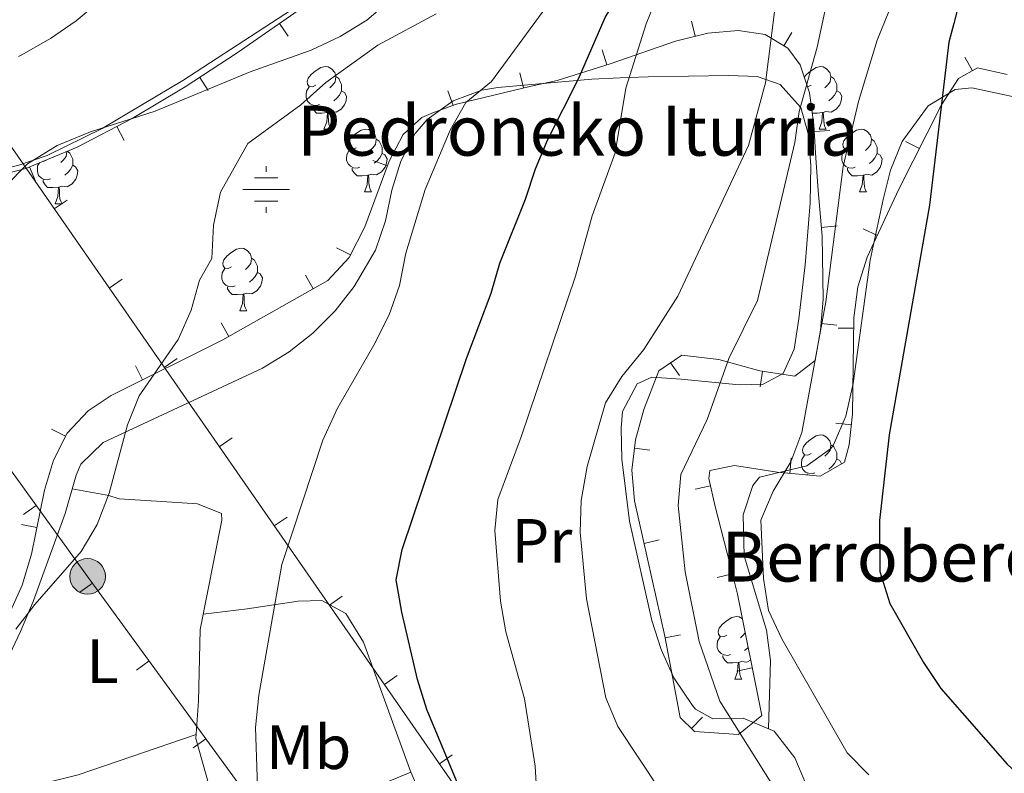
# Model space of a CAD drawing. Units: metres. Extents: x 619384 to 623891, y 4775352 to 4778401.
# Drawn here: x 622109 to 622266, y 4776881 to 4777001 of the extents above; entities that cross this region are included whole.
import ezdxf
from ezdxf.enums import TextEntityAlignment as Align

# ---------------------------------------------------------------- set-up
doc = ezdxf.new("R2010")
doc.units = ezdxf.units.M
doc.header["$MEASUREMENT"] = 0
for name, color, linetype, lineweight in [('Nivel 13', 7, 'Continuous', 0), ('Nivel 25', 7, 'Continuous', 0), ('Nivel 32', 7, 'Continuous', 0), ('Nivel 35', 7, 'Continuous', 0), ('Nivel 36', 7, 'Continuous', 0), ('Nivel 37', 7, 'Continuous', 0), ('Nivel 4', 7, 'Continuous', 0), ('Nivel 43', 7, 'Continuous', 0), ('Nivel 44', 7, 'Continuous', 0), ('Nivel 5', 7, 'Continuous', 0), ('Nivel 61', 7, 'Continuous', 0), ('Nivel 63', 7, 'Continuous', 0)]:
    doc.layers.add(name, color=color, linetype=linetype, lineweight=lineweight)
doc.styles.add('Style-arial', font='arial.shx', dxfattribs={"bigfont": 'arialbig.shx'})
doc.styles.add('Style-Arial Narrow', font='txt')
doc.styles.add('Style-Times New Roman', font='txt')

# ---------------------------------------------------------------- blocks, each defined once
blk = doc.blocks.new('5NACIE')
at = {"layer": 'Nivel 13', "color": 170, "linetype": 'Continuous', "lineweight": 0, "flags": 128}
for points in [[(0, 28.12), (0, 37.5)], [(-18.75, 18.75), (18.75, 18.75)], [(-37.5, 0), (37.5, 0)], [(-18.75, -18.75), (18.75, -18.75)], [(0, -28.12), (0, -37.5)]]:
    blk.add_lwpolyline(points, dxfattribs=at)
blk = doc.blocks.new('5PELE')
at = {"layer": 'Nivel 32', "linetype": 'Continuous', "lineweight": 0}
h = blk.add_hatch(color=9, dxfattribs=at)
edge = h.paths.add_edge_path()
edge.add_arc((-0.002000000476837158, 0), 28.5, 0, 360)
at = {"layer": 'Nivel 32', "color": 252, "linetype": 'Continuous', "lineweight": 0}
blk.add_circle((-0.002000000476837158, 0), 28.5, dxfattribs=at)

msp = doc.modelspace()

# ---------------------------------------------------------------- linework, layer by layer
at = {"layer": 'Nivel 25', "color": 1, "linetype": 'Continuous', "lineweight": 0}
msp.add_polyline3d([(622210.1400000006, 4776802.220000001, 276.22), (622204, 4776808.890000001, 275.66), (622193.1499999985, 4776831, 274.41), (622183.6499999985, 4776841.140000001, 273.29), (622187.9800000004, 4776842.6, 273.29), (622171.2300000004, 4776880.779999999, 272.04), (622165.9800000004, 4776878.560000001, 271.9), (622167.3599999994, 4776875.109999999, 271.9), (622160.5700000003, 4776872.32, 271.9), (622162.5100000016, 4776868.040000001, 271.9)], dxfattribs=at)
at = {"layer": 'Nivel 32', "color": 6, "linetype": 'Continuous', "lineweight": 0}
for p, q in [((622224.2899999991, 4776812.300000001, 281.36), (622046.8299999982, 4777067.869999999, 257.12)), ((622116.1712013744, 4776972.391126268, 266.3111075870132), (622114.1177043095, 4776970.965240646, 266.3111075870132)), ((622124.9849850312, 4776959.697907016, 267.5150189800522), (622122.9314879663, 4776958.272021394, 267.5150189800522)), ((622133.7987686843, 4776947.004687766, 268.7189303730911), (622131.7452716194, 4776945.578802142, 268.7189303730911)), ((622142.6125523411, 4776934.311468514, 269.92284176613), (622140.5590552762, 4776932.88558289, 269.92284176613)), ((622109.203135658, 4776922.024086976, 263.5095889139217), (622111.2287468351, 4776923.489317114, 263.5095889139217)), ((622151.4263359942, 4776921.618249262, 271.126753159169), (622149.3728389293, 4776920.192363638, 271.126753159169)), ((622118.2087336555, 4776909.581885297, 265.6453750894654), (622120.2293471396, 4776911.053999815, 265.6453750894654)), ((622160.240119651, 4776908.92503001, 272.3306645522079), (622158.1866225861, 4776907.499144387, 272.3306645522079)), ((622127.2941089422, 4776897.111366475, 267.125954766111), (622129.3147224225, 4776898.583480993, 267.125954766111)), ((622169.053903304, 4776896.231810758, 273.5345759452469), (622167.0004062429, 4776894.805925136, 273.5345759452469)), ((622136.3794842251, 4776884.640847651, 268.6065344427567), (622138.4000977091, 4776886.11296217, 268.6065344427567)), ((622177.8676869608, 4776883.538591506, 274.7384873382858), (622175.814189896, 4776882.112705885, 274.7384873382858))]:
    msp.add_line(p, q, dxfattribs=at)
msp.add_polyline3d([(622046.8299999982, 4777067.869999999, 257.12), (622063.4400000013, 4776987.640000001, 252.87), (622089.9400000013, 4776952.92, 258.31), (622119.4600000009, 4776912.109999999, 265.52), (622146.4600000009, 4776875.050000001, 269.92), (622188.4800000004, 4776816.890000001, 274.36)], dxfattribs=at)
at = {"layer": 'Nivel 35', "color": 92, "linetype": 'Continuous', "lineweight": 0}
for p, q in [((622151.6178848036, 4776998.628323378, 272.3550711607073), (622150.1892449409, 4777000.679905243, 272.3550711607073)), ((622216.2170276046, 4777001.049821928, 298.2136219944027), (622216.8134171404, 4776998.621999959, 298.2136219944027)), ((622232.3002795465, 4776999.220319884, 302.6946893022164), (622231.0166628845, 4776997.075016113, 302.6946893022164)), ((622201.8893917166, 4776996.443335591, 293.9277830102251), (622202.6454357579, 4776994.060396774, 293.9277830102251)), ((622259.9851623625, 4776995.297365164, 307.0878009799515), (622261.1943776384, 4776993.109261326, 307.0878009799515)), ((622188.7018831894, 4776992.776998844, 287.366567095597), (622189.2905346714, 4776990.347289102, 287.366567095597)), ((622138.798991669, 4776989.94633187, 270.729124475274), (622137.4278981239, 4776992.036810881, 270.729124475274)), ((622177.1575680487, 4776989.89792118, 277.146673432291), (622178.0068349466, 4776987.546592677, 277.146673432291)), ((622125.319807753, 4776981.953457616, 269.1990939571228), (622124.1676933691, 4776984.172158236, 269.1990939571228)), ((622238.3673277982, 4776983.531018289, 306.6205280485699), (622235.8714985661, 4776983.386669956, 306.6205280485699)), ((622250.4940020815, 4776981.790058052, 305.8042847048487), (622252.7260878198, 4776980.6640948, 305.8042847048487)), ((622165.1627522856, 4776978.748930436, 275.01), (622167.5081158057, 4776977.883326631, 275.01)), ((622111.121646829, 4776975.403903875, 267.742451919712), (622110.1684997343, 4776977.715074709, 267.742451919712)), ((622239.5129427351, 4776968.239685627, 307.749449411045), (622237.0233778916, 4776968.011503898, 307.749449411045)), ((622243.7206385173, 4776967.776375446, 305.1541105127101), (622245.9877922907, 4776966.722803527, 305.1541105127101)), ((622159.3540821187, 4776964.736184467, 275.01), (622161.5762932934, 4776963.590855913, 275.01)), ((622154.3522503935, 4776960.367339574, 275.01), (622155.5829892531, 4776958.191269293, 275.01)), ((622140.8606146537, 4776952.736758651, 275.01), (622142.0913535133, 4776950.560688371, 275.01)), ((622239.4706917852, 4776952.376792125, 306.485524742778), (622236.9799593985, 4776952.591855364, 306.485524742778)), ((622239.6798054725, 4776951.896456257, 305.0336428519811), (622242.1796157174, 4776951.865654444, 305.0336428519811)), ((622127.1332847662, 4776945.826116698, 275.01), (622128.2493142113, 4776943.589047574, 275.01)), ((622214.2763136663, 4776944.263845965, 302.5622544754124), (622212.8640059456, 4776946.326704882, 302.5622544754124)), ((622227.1977037303, 4776942.490659339, 304.3345636376565), (622227.5752076544, 4776944.961993149, 304.3345636376565)), ((622239.3270608038, 4776936.675788181, 305.5325663518669), (622241.8102478608, 4776936.386336928, 305.5325663518669)), ((622113.6913039759, 4776935.700648829, 274.8657651246261), (622115.9200854115, 4776934.568158958, 274.8657651246261)), ((622209.5542778559, 4776932.356193485, 300.1700036859739), (622207.0718214214, 4776932.651845381, 300.1700036859739)), ((622232.155749131, 4776931.091096869, 305.7913491541001), (622231.9310437143, 4776928.601215851, 305.7913491541001)), ((622216.8152314164, 4776926.07171341, 305.458656747709), (622219.2516668923, 4776926.631876031, 305.458656747709)), ((622108.896308355, 4776920.420282591, 273.4982199478515), (622111.3459997289, 4776919.921271386, 273.4982199478515)), ((622211.0460946411, 4776917.949480543, 299.42), (622208.6063437015, 4776917.403939186, 299.42)), ((622220.3328090273, 4776911.919993604, 300.2895110415623), (622222.7611488998, 4776912.51427087, 300.2895110415623)), ((622214.4363579601, 4776902.74132175, 299.42), (622211.9801000096, 4776902.275707234, 299.42)), ((622223.4833383709, 4776896.952561818, 299.4396386801815), (622225.9342552125, 4776897.445518857, 299.4396386801815)), ((622217.9402893782, 4776889.544330521, 299.42), (622216.1922281533, 4776887.757075097, 299.42))]:
    msp.add_line(p, q, dxfattribs=at)
for points in [[(622104.7600000016, 4776976.220000001, 267.23), (622109.5500000007, 4776977.460000001, 267.68), (622117.7699999996, 4776980.85, 268.51), (622126.5899999999, 4776985.43, 269.46), (622135.1000000015, 4776990.51, 270.45), (622143.4400000013, 4776995.98, 271.45), (622153.879999999, 4777003.25, 272.85)], [(622223.7300000004, 4776886.779999999, 299.42), (622216.6799999997, 4776887.279999999, 299.42), (622214.3999999985, 4776889.51, 299.42), (622211.9299999997, 4776902.540000001, 299.42), (622207.0799999982, 4776924.23, 299.42), (622206.6499999985, 4776929.109999999, 299.69), (622207.2300000004, 4776933.98, 300.35), (622208.5700000003, 4776938.85, 301.2), (622210.9699999988, 4776945.029999999, 302.21), (622214.6799999997, 4776947.57, 302.9), (622220.5799999982, 4776946.869999999, 303.59), (622227.129999999, 4776945.029999999, 304.28), (622232.7600000016, 4776944.17, 304.97), (622236.0100000016, 4776946.68, 305.7), (622236.8900000006, 4776951.550000001, 306.36), (622237.3200000003, 4776956.529999999, 306.96), (622237.1499999985, 4776966.630000001, 307.74), (622236.4800000004, 4776973.939999999, 307.79), (622236.120000001, 4776979.09, 307.35), (622235.8099999987, 4776984.449999999, 306.44), (622235.120000001, 4776989.58, 305.24), (622233.6000000015, 4776994.050000001, 303.91), (622231.6099999994, 4776996.720000001, 302.91), (622228, 4776998.880000001, 301.6), (622223.6600000001, 4776999.57, 300.23), (622218.8000000007, 4776999.109999999, 298.79), (622213.629999999, 4776997.84, 297.29), (622203.1799999997, 4776994.23, 294.12), (622194.6700000018, 4776991.529999999, 291.06), (622190.5399999991, 4776990.65, 288.52), (622178.5700000003, 4776987.75, 277.47), (622174.8599999994, 4776986.41, 275.34), (622173, 4776985.6, 275.01), (622170.0100000016, 4776982.91, 275.01), (622167.7800000012, 4776978.619999999, 275.01), (622163.8900000006, 4776968.08, 275.01), (622161.379999999, 4776963.210000001, 275.01)], [(622266.7600000016, 4776992.49, 309.8), (622262.0100000016, 4776993.560000001, 307.34), (622258.9699999988, 4776991.880000001, 306.4), (622256.2399999984, 4776987.630000001, 306.15), (622249.4299999997, 4776974.130000001, 305.48), (622244.3599999994, 4776963.220000001, 305), (622242.8500000015, 4776958.51, 304.93), (622242.1999999993, 4776953.52, 304.98), (622242.0100000016, 4776938.1, 305.48), (622241.4400000013, 4776933.210000001, 305.63), (622240.7300000004, 4776930.43, 305.7), (622236.8200000003, 4776928.16, 305.77), (622229.9499999993, 4776928.779999999, 305.8), (622223.0700000003, 4776929.890000001, 305.79), (622219.120000001, 4776929.08, 305.73), (622218.9899999984, 4776927.77, 305.7), (622220.0199999996, 4776923.290000001, 304.75), (622222.3999999985, 4776913.99, 300.66), (622223.5599999987, 4776909.25, 299.47), (622227.4699999988, 4776889.810000001, 299.42), (622223.7300000004, 4776886.779999999, 299.42)], [(622161.379999999, 4776963.210000001, 275.01), (622157.9499999993, 4776959.529999999, 275.01), (622141.1000000015, 4776950, 275.01), (622123.2399999984, 4776941.09, 275.01), (622119.5599999987, 4776938.619999999, 275.01), (622116.1700000018, 4776935.060000001, 274.9), (622113.9800000004, 4776930.75, 274.6), (622112.5700000003, 4776925.93, 274.16), (622110.4800000004, 4776915.67, 273.03), (622108.9899999984, 4776910.710000001, 272.44), (622103.7699999996, 4776899.17, 271.01)]]:
    msp.add_polyline3d(points, dxfattribs=at)
at = {"layer": 'Nivel 36', "color": 92, "linetype": 'Continuous', "lineweight": 0}
for p, q in [((622157.3299999982, 4776983.73, 0.01), (622158.4600000009, 4776983.73, 0.01)), ((622236.6600000001, 4776983.73, 0.01), (622237.7800000012, 4776983.73, 0.01)), ((622163.8000000007, 4776973.689999999, 0.01), (622164.9299999997, 4776973.689999999, 0.01)), ((622243.129999999, 4776973.689999999, 0.01), (622244.2600000016, 4776973.689999999, 0.01)), ((622114.25, 4776971.790000001, 0.01), (622115.379999999, 4776971.790000001, 0.01)), ((622143.8299999982, 4776954.65, 0.01), (622144.9499999993, 4776954.65, 0.01)), ((622234.7199999988, 4776928.35, 0.01), (622234.7199999988, 4776928.560000001, 0.01)), ((622223.1499999985, 4776895.65, 0.01), (622224.2800000012, 4776895.65, 0.01))]:
    msp.add_line(p, q, dxfattribs=at)
at = {"layer": 'Nivel 36', "color": 92, "linetype": 'Continuous', "lineweight": 0, "elevation": 0.01, "flags": 128}
for points in [[(622156.0300000012, 4776990.790000001), (622155.5, 4776990.529999999), (622154.9699999988, 4776990.58), (622154.6999999993, 4776990.949999999), (622154.6499999985, 4776991.369999999), (622154.8099999987, 4776991.890000001), (622155.2899999991, 4776992.49), (622155.9200000018, 4776993.02), (622156.8200000003, 4776993.609999999), (622157.5700000003, 4776993.77), (622158, 4776993.710000001), (622158.5199999996, 4776993.390000001), (622159.0599999987, 4776992.810000001), (622159.2199999988, 4776992.17), (622159.1000000015, 4776991.32), (622158.6799999997, 4776990.790000001), (622158.2600000016, 4776990.369999999)], [(622234.2699999996, 4776992.060000001), (622234.620000001, 4776992.49), (622235.25, 4776993.02), (622236.1499999985, 4776993.609999999), (622236.8999999985, 4776993.77), (622237.3200000003, 4776993.710000001), (622237.8500000015, 4776993.390000001), (622238.379999999, 4776992.810000001), (622238.5399999991, 4776992.17), (622238.4299999997, 4776991.32), (622238.0100000016, 4776990.790000001), (622237.5899999999, 4776990.369999999)], [(622159.2199999988, 4776992.17), (622159.6900000013, 4776991.85), (622160, 4776991.210000001), (622160.1600000001, 4776990.890000001), (622160.1600000001, 4776990.310000001), (622160.1600000001, 4776989.890000001), (622159.8000000007, 4776989.199999999), (622159.379999999, 4776988.720000001), (622158.8999999985, 4776988.300000001)], [(622238.5399999991, 4776992.17), (622239.0199999996, 4776991.85), (622239.3299999982, 4776991.210000001), (622239.4899999984, 4776990.890000001), (622239.4899999984, 4776990.310000001), (622239.4899999984, 4776989.890000001), (622239.120000001, 4776989.199999999), (622238.6999999993, 4776988.720000001), (622238.2199999988, 4776988.300000001)], [(622156.620000001, 4776987.710000001), (622156.1900000013, 4776987.550000001), (622155.6000000015, 4776987.609999999), (622155.129999999, 4776987.82), (622154.6999999993, 4776988.25), (622154.4899999984, 4776988.83), (622154.4899999984, 4776989.25), (622154.5399999991, 4776989.83), (622154.9699999988, 4776990.529999999)], [(622160.1600000001, 4776989.890000001), (622160.620000001, 4776989.640000001), (622160.9600000009, 4776989.029999999), (622160.8599999994, 4776988.300000001), (622160.6400000006, 4776987.66), (622160.0599999987, 4776986.92), (622159.2600000016, 4776986.439999999), (622158.4200000018, 4776986.550000001), (622157.9800000004, 4776986.41)], [(622235.3599999994, 4776990.790000001), (622234.8299999982, 4776990.529999999), (622234.8000000007, 4776990.529999999)], [(622239.4899999984, 4776989.890000001), (622239.9499999993, 4776989.640000001), (622240.2899999991, 4776989.029999999), (622240.1799999997, 4776988.300000001), (622239.9699999988, 4776987.66), (622239.3900000006, 4776986.92), (622238.5899999999, 4776986.439999999), (622237.7399999984, 4776986.550000001), (622237.3099999987, 4776986.41)], [(622157.879999999, 4776986.41), (622156.9800000004, 4776986.33), (622156.1400000006, 4776986.33), (622155.7199999988, 4776986.76), (622155.3999999985, 4776987.23), (622155.3999999985, 4776987.550000001)], [(622157.3299999982, 4776983.73), (622157.7600000016, 4776984.890000001), (622157.879999999, 4776986.41), (622157.9800000004, 4776986.41), (622158.0199999996, 4776985.83), (622158.0599999987, 4776985.15), (622158.120000001, 4776984.529999999), (622158.2399999984, 4776984.130000001), (622158.4600000009, 4776983.73)], [(622235.9400000013, 4776987.710000001), (622235.5199999996, 4776987.550000001), (622235.3900000006, 4776987.560000001)], [(622237.1999999993, 4776986.41), (622236.3099999987, 4776986.33), (622235.5599999987, 4776986.33)], [(622236.6600000001, 4776983.73), (622237.0899999999, 4776984.890000001), (622237.1999999993, 4776986.41), (622237.3099999987, 4776986.41), (622237.3500000015, 4776985.83), (622237.379999999, 4776985.15), (622237.4499999993, 4776984.529999999), (622237.5700000003, 4776984.130000001), (622237.7800000012, 4776983.73)], [(622162.5, 4776980.75), (622161.9800000004, 4776980.49), (622161.4400000013, 4776980.550000001), (622161.1799999997, 4776980.91), (622161.120000001, 4776981.34), (622161.2800000012, 4776981.859999999), (622161.7600000016, 4776982.449999999), (622162.3999999985, 4776982.99), (622163.3000000007, 4776983.57), (622164.0399999991, 4776983.73), (622164.4699999988, 4776983.67), (622165, 4776983.359999999), (622165.5300000012, 4776982.77), (622165.6900000013, 4776982.130000001), (622165.5799999982, 4776981.290000001), (622165.1600000001, 4776980.75), (622164.7399999984, 4776980.33)], [(622241.8299999982, 4776980.75), (622241.3000000007, 4776980.49), (622240.7699999996, 4776980.540000001), (622240.5100000016, 4776980.91), (622240.4499999993, 4776981.34), (622240.6099999994, 4776981.859999999), (622241.0899999999, 4776982.449999999), (622241.7300000004, 4776982.98), (622242.629999999, 4776983.57), (622243.370000001, 4776983.73), (622243.8000000007, 4776983.67), (622244.3299999982, 4776983.359999999), (622244.8599999994, 4776982.77), (622245.0199999996, 4776982.130000001), (622244.9100000001, 4776981.279999999), (622244.4800000004, 4776980.75), (622244.0599999987, 4776980.33)], [(622165.6900000013, 4776982.130000001), (622166.1600000001, 4776981.82), (622166.4800000004, 4776981.18), (622166.6400000006, 4776980.859999999), (622166.6400000006, 4776980.279999999), (622166.6400000006, 4776979.85), (622166.2699999996, 4776979.17), (622165.8500000015, 4776978.689999999), (622165.370000001, 4776978.27)], [(622245.0199999996, 4776982.130000001), (622245.4899999984, 4776981.82), (622245.8099999987, 4776981.18), (622245.9699999988, 4776980.859999999), (622245.9699999988, 4776980.279999999), (622245.9699999988, 4776979.85), (622245.6000000015, 4776979.16), (622245.1799999997, 4776978.68), (622244.6999999993, 4776978.26)], [(622116.129999999, 4776980.17), (622116.0199999996, 4776979.380000001), (622115.6000000015, 4776978.85), (622115.1799999997, 4776978.43)], [(622116.1799999997, 4776980.199999999), (622116.6099999994, 4776979.91), (622116.9200000018, 4776979.27), (622117.0799999982, 4776978.949999999), (622117.0799999982, 4776978.369999999), (622117.0799999982, 4776977.949999999), (622116.7199999988, 4776977.26), (622116.3000000007, 4776976.779999999), (622115.8200000003, 4776976.359999999)], [(622163.0899999999, 4776977.67), (622162.6600000001, 4776977.51), (622162.0799999982, 4776977.57), (622161.6000000015, 4776977.790000001), (622161.1799999997, 4776978.210000001), (622160.9600000009, 4776978.790000001), (622160.9600000009, 4776979.210000001), (622161.0199999996, 4776979.800000001), (622161.4400000013, 4776980.49)], [(622242.4200000018, 4776977.67), (622241.9899999984, 4776977.51), (622241.4100000001, 4776977.57), (622240.9299999997, 4776977.779999999), (622240.5100000016, 4776978.210000001), (622240.2899999991, 4776978.790000001), (622240.2899999991, 4776979.210000001), (622240.3500000015, 4776979.800000001), (622240.7699999996, 4776980.49)], [(622113.5399999991, 4776975.77), (622113.1099999994, 4776975.609999999), (622112.5199999996, 4776975.67), (622112.0500000007, 4776975.880000001), (622111.620000001, 4776976.310000001), (622111.4100000001, 4776976.890000001), (622111.4100000001, 4776977.310000001), (622111.4600000009, 4776977.890000001), (622111.7600000016, 4776978.369999999)], [(622112.9499999993, 4776978.85), (622112.4200000018, 4776978.59), (622112.3099999987, 4776978.6)], [(622166.6400000006, 4776979.85), (622167.1000000015, 4776979.609999999), (622167.4400000013, 4776978.99), (622167.3299999982, 4776978.27), (622167.120000001, 4776977.630000001), (622166.5399999991, 4776976.890000001), (622165.7399999984, 4776976.41), (622164.8900000006, 4776976.51), (622164.4600000009, 4776976.380000001)], [(622245.9699999988, 4776979.85), (622246.4200000018, 4776979.6), (622246.7699999996, 4776978.99), (622246.6600000001, 4776978.26), (622246.4499999993, 4776977.619999999), (622245.8599999994, 4776976.880000001), (622245.0700000003, 4776976.4), (622244.2199999988, 4776976.51), (622243.7899999991, 4776976.380000001)], [(622117.0799999982, 4776977.949999999), (622117.5399999991, 4776977.699999999), (622117.879999999, 4776977.09), (622117.7800000012, 4776976.359999999), (622117.5599999987, 4776975.720000001), (622116.9800000004, 4776974.98), (622116.1799999997, 4776974.5), (622115.3399999999, 4776974.609999999), (622114.8999999985, 4776974.470000001)], [(622164.3500000015, 4776976.380000001), (622163.4600000009, 4776976.290000001), (622162.620000001, 4776976.290000001), (622162.1900000013, 4776976.73), (622161.870000001, 4776977.199999999), (622161.870000001, 4776977.51)], [(622243.6799999997, 4776976.380000001), (622242.7899999991, 4776976.290000001), (622241.9400000013, 4776976.290000001), (622241.5199999996, 4776976.720000001), (622241.1999999993, 4776977.199999999), (622241.1999999993, 4776977.51)], [(622114.8000000007, 4776974.470000001), (622113.8999999985, 4776974.390000001), (622113.0599999987, 4776974.390000001), (622112.6400000006, 4776974.82), (622112.3200000003, 4776975.290000001), (622112.3200000003, 4776975.609999999)], [(622163.8000000007, 4776973.689999999), (622164.2399999984, 4776974.85), (622164.3500000015, 4776976.380000001), (622164.4600000009, 4776976.380000001), (622164.5, 4776975.790000001), (622164.5300000012, 4776975.109999999), (622164.6000000015, 4776974.49), (622164.7199999988, 4776974.09), (622164.9299999997, 4776973.689999999)], [(622243.129999999, 4776973.689999999), (622243.5700000003, 4776974.85), (622243.6799999997, 4776976.380000001), (622243.7899999991, 4776976.380000001), (622243.8200000003, 4776975.790000001), (622243.8599999994, 4776975.109999999), (622243.9299999997, 4776974.49), (622244.0399999991, 4776974.09), (622244.2600000016, 4776973.689999999)], [(622114.25, 4776971.790000001), (622114.6799999997, 4776972.949999999), (622114.8000000007, 4776974.470000001), (622114.8999999985, 4776974.470000001), (622114.9400000013, 4776973.890000001), (622114.9800000004, 4776973.210000001), (622115.0399999991, 4776972.59), (622115.1600000001, 4776972.189999999), (622115.379999999, 4776971.790000001)], [(622142.5300000012, 4776961.710000001), (622142, 4776961.439999999), (622141.4699999988, 4776961.5), (622141.1999999993, 4776961.869999999), (622141.1499999985, 4776962.290000001), (622141.3099999987, 4776962.810000001), (622141.7899999991, 4776963.41), (622142.4200000018, 4776963.939999999), (622143.3200000003, 4776964.52), (622144.0700000003, 4776964.68), (622144.4899999984, 4776964.630000001), (622145.0199999996, 4776964.310000001), (622145.5500000007, 4776963.73), (622145.7100000009, 4776963.09), (622145.6000000015, 4776962.24), (622145.1799999997, 4776961.710000001), (622144.7600000016, 4776961.279999999)], [(622145.7100000009, 4776963.09), (622146.1900000013, 4776962.77), (622146.5, 4776962.130000001), (622146.6600000001, 4776961.810000001), (622146.6600000001, 4776961.23), (622146.6600000001, 4776960.810000001), (622146.2899999991, 4776960.119999999), (622145.870000001, 4776959.640000001), (622145.3900000006, 4776959.220000001)], [(622143.1099999994, 4776958.630000001), (622142.6900000013, 4776958.470000001), (622142.1000000015, 4776958.529999999), (622141.629999999, 4776958.74), (622141.1999999993, 4776959.16), (622140.9899999984, 4776959.75), (622140.9899999984, 4776960.17), (622141.0399999991, 4776960.75), (622141.4699999988, 4776961.439999999)], [(622146.6600000001, 4776960.810000001), (622147.120000001, 4776960.560000001), (622147.4600000009, 4776959.939999999), (622147.3500000015, 4776959.220000001), (622147.1400000006, 4776958.58), (622146.5599999987, 4776957.84), (622145.7600000016, 4776957.359999999), (622144.9100000001, 4776957.460000001), (622144.4800000004, 4776957.33)], [(622144.370000001, 4776957.33), (622143.4800000004, 4776957.25), (622142.6400000006, 4776957.25), (622142.2100000009, 4776957.68), (622141.8900000006, 4776958.15), (622141.8900000006, 4776958.470000001)], [(622143.8299999982, 4776954.65), (622144.2600000016, 4776955.810000001), (622144.370000001, 4776957.33), (622144.4800000004, 4776957.33), (622144.5199999996, 4776956.75), (622144.5500000007, 4776956.060000001), (622144.620000001, 4776955.449999999), (622144.7399999984, 4776955.050000001), (622144.9499999993, 4776954.65)], [(622235.3599999994, 4776931.800000001), (622234.8299999982, 4776931.529999999), (622234.3000000007, 4776931.59), (622234.0300000012, 4776931.960000001), (622233.9800000004, 4776932.380000001), (622234.1400000006, 4776932.9), (622234.620000001, 4776933.5), (622235.25, 4776934.029999999), (622236.1499999985, 4776934.609999999), (622236.8999999985, 4776934.77), (622237.3200000003, 4776934.720000001), (622237.8500000015, 4776934.4), (622238.379999999, 4776933.82), (622238.5399999991, 4776933.18), (622238.4299999997, 4776932.33), (622238.0100000016, 4776931.800000001), (622237.5899999999, 4776931.369999999)], [(622238.5399999991, 4776933.18), (622239.0199999996, 4776932.859999999), (622239.3299999982, 4776932.220000001), (622239.4899999984, 4776931.9), (622239.4899999984, 4776931.32), (622239.4899999984, 4776930.9), (622239.120000001, 4776930.210000001), (622238.6999999993, 4776929.73), (622238.2199999988, 4776929.310000001)], [(622235.9400000013, 4776928.720000001), (622235.5199999996, 4776928.560000001), (622234.9299999997, 4776928.619999999), (622234.4600000009, 4776928.83), (622234.0300000012, 4776929.25), (622233.8200000003, 4776929.84), (622233.8200000003, 4776930.26), (622233.870000001, 4776930.84), (622234.3000000007, 4776931.529999999)], [(622239.4899999984, 4776930.9), (622239.9499999993, 4776930.65), (622240.2300000004, 4776930.140000001)], [(622221.8500000015, 4776902.710000001), (622221.3200000003, 4776902.449999999), (622220.7899999991, 4776902.5), (622220.5300000012, 4776902.869999999), (622220.4699999988, 4776903.300000001), (622220.629999999, 4776903.82), (622221.1099999994, 4776904.41), (622221.75, 4776904.939999999), (622222.6499999985, 4776905.529999999), (622223.3900000006, 4776905.689999999), (622223.8200000003, 4776905.630000001), (622224.3500000015, 4776905.32), (622224.3500000015, 4776905.310000001)], [(622224.8000000007, 4776903.09), (622224.5, 4776902.710000001), (622224.0799999982, 4776902.290000001)], [(622222.4400000013, 4776899.630000001), (622222.0100000016, 4776899.470000001), (622221.4299999997, 4776899.529999999), (622220.9499999993, 4776899.74), (622220.5300000012, 4776900.17), (622220.3099999987, 4776900.75), (622220.3099999987, 4776901.17), (622220.370000001, 4776901.76), (622220.7899999991, 4776902.449999999)], [(622225.2800000012, 4776900.73), (622225.1999999993, 4776900.640000001), (622224.7199999988, 4776900.220000001)], [(622223.6999999993, 4776898.34), (622222.8099999987, 4776898.25), (622221.9600000009, 4776898.25), (622221.5399999991, 4776898.68), (622221.2199999988, 4776899.16), (622221.2199999988, 4776899.470000001)], [(622223.1499999985, 4776895.65), (622223.5899999999, 4776896.810000001), (622223.6999999993, 4776898.34), (622223.8099999987, 4776898.34), (622223.8399999999, 4776897.75), (622223.879999999, 4776897.07), (622223.9499999993, 4776896.449999999), (622224.0599999987, 4776896.050000001), (622224.2800000012, 4776895.65)], [(622225.6799999997, 4776898.720000001), (622225.0899999999, 4776898.359999999), (622224.2399999984, 4776898.470000001), (622223.8099999987, 4776898.34)]]:
    msp.add_lwpolyline(points, dxfattribs=at)
at = {"layer": 'Nivel 36', "color": 92, "linetype": 'Continuous', "lineweight": 0, "extrusion": (-0.05451998343314238, 0.01599696805459972, 0.9983845293370236), "elevation": 42764.4308928413, "flags": 128}
msp.add_lwpolyline([(-4758811.399553772, -746717.4300146643), (-4758799.893224355, -746733.7979492713), (-4758793.735839274, -746744.3579070829)], dxfattribs=at)
at = {"layer": 'Nivel 36', "color": 92, "linetype": 'Continuous', "lineweight": 0}
for points in [[(621979.870000001, 4776920.17, 246.43), (621994.3599999994, 4776930.310000001, 249.57), (621998.2600000016, 4776933.33, 250.07), (622012.9200000018, 4776947.060000001, 249.5), (622021.1600000001, 4776954.16, 250.41), (622028.9699999988, 4776960.33, 254.33), (622031.6400000006, 4776961.99, 255.01), (622037.4699999988, 4776965.6, 254.99), (622044.6000000015, 4776968.449999999, 253.9), (622049.4600000009, 4776969.529999999, 253.25), (622083.8399999999, 4776974.279999999, 255.85), (622103.3999999985, 4776976.9, 257.94), (622108.2600000016, 4776977.92, 258.29), (622113, 4776979.550000001, 258.59), (622121.7800000012, 4776983.85, 258.98), (622134.7300000004, 4776991.52, 259.41), (622168.4600000009, 4777013.51, 260.29), (622172.8099999987, 4777017.15, 260.38), (622176.4600000009, 4777020.949999999, 261.23), (622177.0500000007, 4777022.15, 260.73), (622178.6099999994, 4777027.300000001, 256.7)], [(622106.5700000003, 4776898.75, 265.61), (622108.6900000013, 4776903.27, 265.61), (622110.7199999988, 4776908.109999999, 265.61), (622115.8900000006, 4776922.17, 264.94), (622117.6099999994, 4776928.33, 264.88), (622118.3999999985, 4776930.08, 264.91), (622121.9800000004, 4776933.560000001, 265.03), (622147.4899999984, 4776945.449999999, 265.61), (622151.7300000004, 4776948.060000001, 265.71), (622155.5399999991, 4776951.08, 265.95), (622159.1099999994, 4776954.630000001, 266.52), (622162.1499999985, 4776958.52, 267.32), (622165.5899999999, 4776964.380000001, 268.4), (622167.1999999993, 4776969.07, 269.03), (622168.2100000009, 4776973.949999999, 269.61), (622169.629999999, 4776978.640000001, 270.14), (622171.9200000018, 4776983.050000001, 270.07), (622173.8500000015, 4776985.279999999, 270.14), (622178.0500000007, 4776988.26, 271), (622182.6099999994, 4776989.98, 272.07), (622185.1799999997, 4776990.439999999, 272.58), (622200.2300000004, 4776991.73, 273.99), (622204.7600000016, 4776991.970000001, 278.53), (622206.2399999984, 4776992.02, 280.01), (622209.2600000016, 4776992.140000001, 282.03), (622222.1900000013, 4776992.359999999, 283.7), (622226.7399999984, 4776992.18, 284.48), (622228.120000001, 4776991.699999999, 285.01), (622230.3999999985, 4776990.91, 286.82)], [(622230.3999999985, 4776990.91, 286.82), (622233.6700000018, 4776987.26, 290.01), (622233.6999999993, 4776987.23, 290.01), (622234.9400000013, 4776982.83, 290.18), (622235.3000000007, 4776977.869999999, 290.36), (622235.1900000013, 4776971.939999999, 291.06), (622234.3900000006, 4776962.029999999, 292.15), (622233.4200000018, 4776953.369999999, 292.81), (622232.6499999985, 4776948.5, 292.77), (622230.8900000006, 4776944.59, 292.46), (622227.6600000001, 4776942.890000001, 292.11), (622223.8500000015, 4776942.800000001, 291.76), (622214.5599999987, 4776943.68, 290.02), (622209.8399999999, 4776944.040000001, 288.13), (622207.5, 4776942.98, 287.23), (622205.129999999, 4776938.5, 286.33), (622204.9299999997, 4776935.83, 286.18), (622205.0599999987, 4776930.880000001, 286.2), (622206.2600000016, 4776920.939999999, 286.51), (622209.8500000015, 4776905.029999999, 287.66), (622211.3200000003, 4776900.4, 288.13), (622213.3999999985, 4776895.859999999, 288.65), (622216.3900000006, 4776891.42, 289.24), (622216.8399999999, 4776890.869999999, 289.32), (622219.6000000015, 4776889.290000001, 290.02), (622224.5, 4776889.4, 292.11), (622229.4499999993, 4776887.33, 291.41), (622232.75, 4776883.050000001, 291.51), (622236.8500000015, 4776873.33, 291.76)], [(622228.5399999991, 4776887.720000001, 291.54), (622228.8399999999, 4776898.619999999, 293.28), (622228.2199999988, 4776903.51, 293.83), (622224.6499999985, 4776915.42, 293.98), (622224.5, 4776921.960000001, 293.63), (622226.0300000012, 4776926.689999999, 293.89), (622227.0899999999, 4776928.01, 293.98), (622234.6799999997, 4776929.82, 294.33), (622238.5300000012, 4776932.59, 295.96), (622238.9600000009, 4776933.189999999, 296.07), (622240.9400000013, 4776937.779999999, 296.05), (622242.0799999982, 4776943.029999999, 296.4), (622244.8399999999, 4776962.77, 297.84), (622246.8900000006, 4776972.5, 298.33), (622248.1099999994, 4776977.199999999, 298.35), (622249.9699999988, 4776981.76, 298.41), (622254.1000000015, 4776987.48, 298.86), (622258.4400000013, 4776990.109999999, 300.19), (622261.120000001, 4776990.359999999, 301.3), (622272.620000001, 4776987.9, 306.18)], [(622141.629999999, 4776865.529999999, 267.36), (622140.9899999984, 4776869.880000001, 268.05), (622140.0300000012, 4776874.77, 268.05), (622136.8099999987, 4776886.140000001, 268.05), (622137.2199999988, 4776892.140000001, 268.05), (622137.5100000016, 4776903.59, 268.4), (622140.9699999988, 4776921.119999999, 267.08), (622140.9100000001, 4776922.199999999, 267.01), (622137.0599999987, 4776923.75, 266.31), (622130.5100000016, 4776924.15, 266.31), (622124.5, 4776924.560000001, 265.61), (622122.8599999994, 4776925.07, 265.61), (622116.9899999984, 4776926.119999999, 264.9)], [(622171.2300000004, 4776880.779999999, 272.04), (622163.6799999997, 4776901.58, 272.16), (622160.8500000015, 4776906.16, 272.38), (622156.9899999984, 4776908.25, 272.38), (622153.1700000018, 4776908.17, 270.99), (622145.0300000012, 4776906.9, 270.29), (622138, 4776906.07, 268.22)]]:
    msp.add_polyline3d(points, dxfattribs=at)
at = {"layer": 'Nivel 4', "color": 36, "linetype": 'Continuous', "lineweight": 30, "flags": 128}
for points, elevation in [([(622168.8900000006, 4776911.550000001), (622169.879999999, 4776916.4), (622180.1799999997, 4776947.01), (622184.1000000015, 4776957.470000001), (622185.4899999984, 4776962.27), (622189.6099999994, 4776972.51), (622191.1900000013, 4776977.369999999), (622193.1099999994, 4776981.99), (622198.1099999994, 4776991.790000001), (622202.3500000015, 4777001.619999999), (622207.6099999994, 4777010.25), (622213.9600000009, 4777018.699999999), (622221.7600000016, 4777026.27), (622234.8000000007, 4777035.560000001), (622239.1799999997, 4777037.970000001), (622249.0500000007, 4777042.460000001), (622253.7800000012, 4777044.310000001), (622262.2800000012, 4777047.310000001), (622270.5100000016, 4777051.66), (622279.7600000016, 4777059.09), (622292.8599999994, 4777070.029999999), (622304.7600000016, 4777079.84), (622306.3000000007, 4777081.050000001), (622319.9100000001, 4777088.960000001)], 275.01), ([(622369.3999999985, 4777086.390000001), (622359.9200000018, 4777080.68), (622337.379999999, 4777066.140000001), (622336.5799999982, 4777066.1), (622313.3999999985, 4777051.869999999), (622301.879999999, 4777042.619999999), (622293.1600000001, 4777037.18), (622279.0199999996, 4777029.790000001), (622274.620000001, 4777026.84), (622270.6799999997, 4777023.02), (622264.120000001, 4777014.73), (622261.1099999994, 4777010.220000001), (622259.4400000013, 4777005.51), (622258.2399999984, 4777000.65), (622257.4200000018, 4776997.689999999), (622254.3399999999, 4776971.550000001), (622247.8500000015, 4776934.810000001), (622246.3299999982, 4776921.060000001), (622246.379999999, 4776912.91), (622247.9800000004, 4776907.779999999), (622253.370000001, 4776898.32), (622256.1600000001, 4776894.17), (622266.75, 4776882.050000001), (622285.9600000009, 4776864.4)], 300.01), ([(622223.75, 4776704.52), (622221.2800000012, 4776715.220000001), (622219.7899999991, 4776719.99), (622214.0199999996, 4776735.470000001), (622210.2300000004, 4776744.859999999), (622205.7699999996, 4776754.52), (622204.2600000016, 4776759.290000001), (622198.2800000012, 4776773.699999999), (622195.3099999987, 4776783.960000001), (622194.9400000013, 4776788.970000001), (622196.9400000013, 4776799.310000001), (622196.9800000004, 4776804.310000001), (622196.1799999997, 4776820.210000001), (622194.5700000003, 4776830.300000001), (622190.4100000001, 4776845.689999999), (622184.2600000016, 4776865.66), (622173.8200000003, 4776890.810000001), (622172.3200000003, 4776895.59), (622169.8099999987, 4776906.380000001), (622168.8900000006, 4776911.550000001)], 275.01)]:
    msp.add_lwpolyline(points, dxfattribs=dict(at, elevation=elevation))
at = {"layer": 'Nivel 5', "color": 36, "linetype": 'Continuous', "lineweight": 0, "flags": 128}
for points, elevation in [([(622211.1499999985, 4776877.939999999), (622204.3900000006, 4776888.08), (622202.4600000009, 4776892.689999999), (622199.3900000006, 4776908.5), (622198.3599999994, 4776919.189999999), (622198.5100000016, 4776924.25), (622199.5100000016, 4776929.73), (622202.4200000018, 4776939.890000001), (622205.0599999987, 4776944.140000001), (622208.5500000007, 4776948.449999999), (622214.0100000016, 4776956.99), (622225.3500000015, 4776981.15), (622228.0500000007, 4776991.16), (622230.0399999991, 4777006.790000001), (622231.2399999984, 4777012.08), (622232.9499999993, 4777017.24), (622236.2899999991, 4777021.49), (622240.1600000001, 4777025.300000001), (622244.25, 4777028.76), (622263.0100000016, 4777040.01), (622277.6600000001, 4777046.550000001), (622283.0799999982, 4777048.58)], 285.01), ([(622191.7399999984, 4776871.68), (622191.1600000001, 4776881.710000001), (622189.4600000009, 4776892.5), (622186.4800000004, 4776903.220000001), (622185.5899999999, 4776908.140000001), (622184.6799999997, 4776919.460000001), (622185.1600000001, 4776924.439999999), (622188.9299999997, 4776934.449999999), (622197.6000000015, 4776960.220000001), (622200.3000000007, 4776969.84), (622203.9499999993, 4776979.949999999), (622205.6999999993, 4776990.300000001), (622208.9499999993, 4777000.609999999), (622211.0199999996, 4777005.790000001), (622213.5899999999, 4777010.08), (622224.3500000015, 4777022.449999999), (622228.1600000001, 4777025.699999999), (622232.4200000018, 4777028.5), (622251.2399999984, 4777039.470000001), (622255.8299999982, 4777041.460000001), (622266, 4777044.960000001), (622270.4699999988, 4777047.199999999)], 280.01), ([(622268.8500000015, 4777034.859999999), (622258.6799999997, 4777031.199999999), (622254.129999999, 4777029.119999999), (622249.8200000003, 4777025.66), (622245.870000001, 4777021.57), (622242.6600000001, 4777017.35), (622240.3000000007, 4777012.939999999), (622238.6600000001, 4777007.85), (622236.3500000015, 4776996.9), (622233.4699999988, 4776986.550000001), (622232.7399999984, 4776981.609999999), (622226.7600000016, 4776956.279999999), (622222.1799999997, 4776946.99), (622218.7399999984, 4776937.25), (622214.4800000004, 4776928.449999999), (622214.0700000003, 4776923.470000001), (622215.1900000013, 4776912.82), (622217.4100000001, 4776901.699999999), (622220.7399999984, 4776892.15), (622235.1099999994, 4776869.300000001)], 290.01), ([(622244.620000001, 4776880.310000001), (622241.120000001, 4776883.880000001), (622230.6600000001, 4776902.119999999), (622228.5399999991, 4776906.640000001), (622227.7600000016, 4776911.75), (622227.3299999982, 4776921.140000001), (622229.2800000012, 4776925.75), (622232.120000001, 4776930.470000001), (622233.8900000006, 4776935.15), (622237.7399999984, 4776956.08), (622240.5100000016, 4776977.77), (622242.9699999988, 4776988.17), (622245.9499999993, 4776997.970000001), (622247.8200000003, 4777002.609999999), (622250, 4777009.460000001), (622253.4899999984, 4777015.890000001), (622256.9699999988, 4777020.189999999), (622260.8599999994, 4777024.109999999), (622267.4200000018, 4777028.09)], 295.01), ([(622146.879999999, 4776872.130000001), (622146.379999999, 4776887.92), (622146.879999999, 4776893.09), (622150.6000000015, 4776914.029999999), (622157.120000001, 4776933.949999999), (622159.5, 4776939.050000001), (622165.3399999999, 4776949.17), (622167.7600000016, 4776954.02), (622169.4400000013, 4776958.73), (622170.4200000018, 4776963.869999999), (622173.5199999996, 4776974.08), (622177.5199999996, 4776983.560000001), (622180.0500000007, 4776988.01), (622184.1400000006, 4776991.390000001), (622199.8299999982, 4777012.74)], 270.01), ([(622102.5599999987, 4776970.85), (622109.8500000015, 4776978.18), (622114.6099999994, 4776981.140000001), (622119.8999999985, 4776983.310000001), (622130.2899999991, 4776986.609999999), (622145.4800000004, 4776992.9), (622155.2699999996, 4776996.41), (622159.9200000018, 4776998.609999999), (622164.1999999993, 4777001.199999999), (622168.0700000003, 4777004.58)], 260.01), ([(622108.3999999985, 4776995.4), (622108.8000000007, 4776995.609999999), (622113.1600000001, 4776998.07), (622113.5100000016, 4776998.290000001), (622117.6400000006, 4777001.1), (622121.4699999988, 4777004.32)], 255.01), ([(622107.9400000013, 4776903.640000001), (622111, 4776907.6), (622118.4499999993, 4776916.109999999), (622121.0199999996, 4776920.4), (622122.8900000006, 4776925.42), (622125.8399999999, 4776936.41), (622127.7300000004, 4776941.040000001), (622133.9499999993, 4776950.029999999), (622136.0300000012, 4776954.73), (622137.4100000001, 4776959.540000001), (622139.379999999, 4776963.02), (622139.620000001, 4776968.369999999), (622140.75, 4776973.66), (622145.1099999994, 4776981.439999999), (622153.6000000015, 4776987.630000001), (622157.620000001, 4776991.23), (622165.9699999988, 4776997.189999999), (622175.3000000007, 4777002.199999999)], 265.01)]:
    msp.add_lwpolyline(points, dxfattribs=dict(at, elevation=elevation))
at = {"layer": 'Nivel 61', "color": 250, "linetype": 'Continuous', "lineweight": 0}
msp.add_3dface([(620278.9299999997, 4778075.35, 197.49), (623667.1700000018, 4778135.970000001, 481.01), (623709.2100000009, 4775822.390000001, 456.41), (620319.8000000007, 4775761.779999999, 456.01)], dxfattribs=at)
at = {"layer": 'Nivel 63', "color": 7, "linetype": 'Continuous', "lineweight": 0}
msp.add_3dface([(619436.8299999982, 4775352.15, -0.24), (619383.7199999988, 4778321.699999999, -0.24), (623838.0399999991, 4778401.359999999, -0.24), (623891.129999999, 4775431.790000001, -0.24)], dxfattribs=at)

# ---------------------------------------------------------------- block references
at = {"layer": 'Nivel 13', "color": 170, "linetype": 'Continuous', "lineweight": 0, "xscale": 0.09999983015004542, "yscale": 0.09999983015004542, "zscale": 0.09999983015004542}
msp.add_blockref('5NACIE', (622148.0599999987, 4776974.07, 265.99), dxfattribs=at)
at = {"layer": 'Nivel 32', "color": 252, "linetype": 'Continuous', "lineweight": 0, "xscale": 0.09999983015004542, "yscale": 0.09999983015004542, "zscale": 0.09999983015004542}
msp.add_blockref('5PELE', (622119.4600000009, 4776912.109999999, 265.52), dxfattribs=at)

# ---------------------------------------------------------------- texts
at = {"layer": 'Nivel 37', "color": 92, "linetype": 'Continuous', "lineweight": 0, "style": 'Style-Arial Narrow'}
for s, p in [('Pr', (622192.2508149967, 4776917.79998, 281.01)), ('L', (622121.8731471039, 4776898.519979998, 266.85)), ('Mb', (622154.874830585, 4776884.759979999, 270.82))]:
    msp.add_text(s, height=6.99996, dxfattribs=at).set_placement(p, align=Align.MIDDLE_CENTER)
at = {"layer": 'Nivel 43', "color": 5, "linetype": 'Continuous', "lineweight": 0, "style": 'Style-Times New Roman'}
msp.add_text('Pedroneko Iturria', height=7.999980000000001, dxfattribs=at).set_placement((622153.0399999991, 4776979.5, 268.39))
at = {"layer": 'Nivel 44', "color": 250, "linetype": 'Continuous', "lineweight": 0, "style": 'Style-arial'}
msp.add_text('Berrobereko Borda', height=7.999980000000001, dxfattribs=at).set_placement((622220.9899999984, 4776911.290000001, 300.73))

doc.saveas('drawing.dxf')
